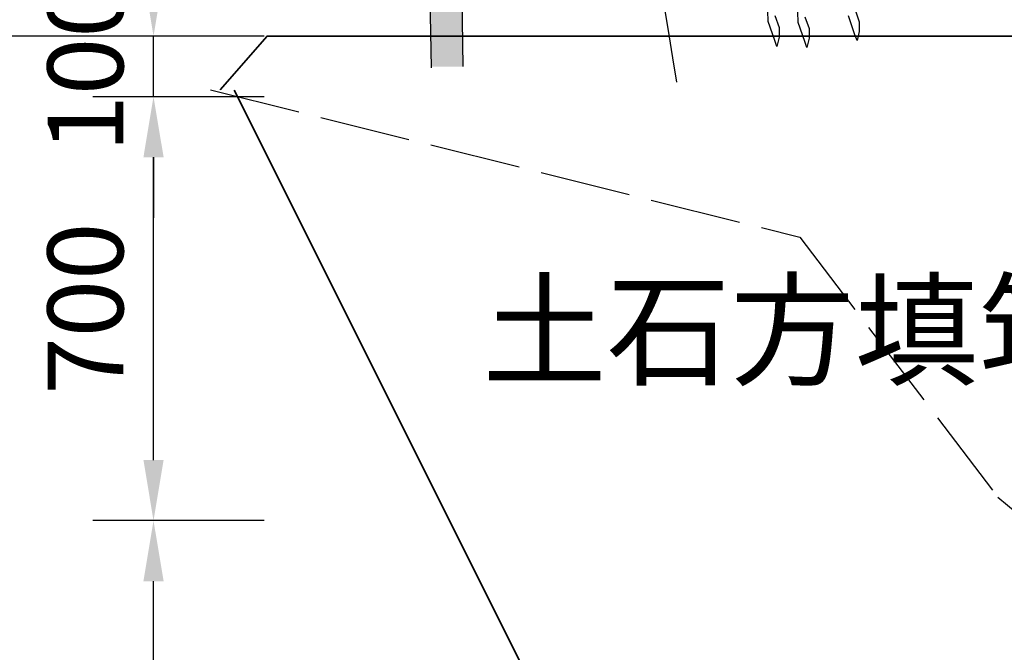
# Model space of a CAD drawing. Extents: x -141 to 5617, y -4315 to -3890.
# Drawn here: x 497 to 530, y -4148 to -4127 of the extents above; entities that cross this region are included whole.
import ezdxf

# ---------------------------------------------------------------- set-up
doc = ezdxf.new("R2010")
doc.units = 0
doc.header["$LTSCALE"] = 0.5
doc.header["$PDMODE"] = 34
doc.header["$PDSIZE"] = 0.2
doc.linetypes.add('ACAD_ISO02W100', pattern=[15, 12, -3])
doc.layers.get('0').update_dxf_attribs({"linetype": 'CONTINUOUS'})
doc.layers.get('Defpoints').update_dxf_attribs({"linetype": 'CONTINUOUS'})
doc.layers.add('0 粗实线', color=7, linetype='CONTINUOUS', lineweight=35)
for name, color, linetype in [('0 虚线', 2, 'ACAD_ISO02W100'), ('DIM', 4, 'CONTINUOUS'), ('luhua', 7, 'CONTINUOUS'), ('标注', 3, 'CONTINUOUS')]:
    doc.layers.add(name, color=color, linetype=linetype)
doc.styles.add('HZ', font='rs.shx', dxfattribs={"width": 0.8, "bigfont": 'hztxt.shx'})
doc.styles.add('宋体lx', font='txt', dxfattribs={"width": 0.7})
doc.dimstyles.new('lx50', dxfattribs={"dimtxt": 2.5, "dimasz": 2, "dimexe": 2, "dimexo": 0, "dimgap": 1, "dimtad": 1, "dimdec": 0, "dimlfac": 50, "dimzin": 0, "dimdsep": 46, "dimtxsty": 'HZ', "dimcen": 0, "dimclrd": 9, "dimclre": 9, "dimclrt": 3, "dimadec": 0, "dimazin": 0, "dimtfac": 1, "dimtdec": 0, "dimtix": 1, "dimtmove": 1, "dimatfit": 0, "dimfxl": 1, "dimtolj": 1, "dimtzin": 0, "dimarcsym": 0})

# ---------------------------------------------------------------- blocks, each defined once
blk = doc.blocks.new('*D784')
at = {"layer": 'Defpoints', "color": 0, "transparency": 16777216}
for p in [(501.887, -4143.968), (505.538, -4143.968), (505.538, -4163.968)]:
    blk.add_point(p, dxfattribs=at)
at = {"layer": 'DIM', "color": 9, "lineweight": -2, "transparency": 16777216}
for p, q in [((505.538, -4143.968), (499.887, -4143.968)), ((501.887, -4161.968), (501.887, -4145.968)), ((505.538, -4163.968), (499.887, -4163.968))]:
    blk.add_line(p, q, dxfattribs=at)
at = {"layer": 'DIM', "color": 9, "transparency": 16777216}
for points in [[(501.554, -4145.968), (502.221, -4145.968), (501.887, -4143.968)], [(501.554, -4161.968), (502.221, -4161.968), (501.887, -4163.968)]]:
    blk.add_solid(points, dxfattribs=at)
at = {"layer": 'DIM', "color": 3, "transparency": 16777216, "insert": (499.637, -4153.968), "char_height": 2.5, "attachment_point": 5, "rotation": 90, "style": 'HZ'}
blk.add_mtext('\\A1;1000', dxfattribs=at)
blk = doc.blocks.new('*D785')
at = {"layer": 'Defpoints', "color": 0, "transparency": 16777216}
for p in [(501.887, -4129.968), (505.538, -4129.968), (505.538, -4143.968)]:
    blk.add_point(p, dxfattribs=at)
at = {"layer": 'DIM', "color": 9, "lineweight": -2, "transparency": 16777216}
for p, q in [((505.538, -4129.968), (499.887, -4129.968)), ((501.887, -4141.968), (501.887, -4131.968)), ((505.538, -4143.968), (499.887, -4143.968))]:
    blk.add_line(p, q, dxfattribs=at)
at = {"layer": 'DIM', "color": 9, "transparency": 16777216}
for points in [[(501.554, -4131.968), (502.221, -4131.968), (501.887, -4129.968)], [(501.554, -4141.968), (502.221, -4141.968), (501.887, -4143.968)]]:
    blk.add_solid(points, dxfattribs=at)
at = {"layer": 'DIM', "color": 3, "transparency": 16777216, "insert": (499.637, -4136.968), "char_height": 2.5, "attachment_point": 5, "rotation": 90, "style": 'HZ'}
blk.add_mtext('\\A1;700', dxfattribs=at)
blk = doc.blocks.new('*D786')
at = {"layer": 'Defpoints', "color": 0, "transparency": 16777216}
for p in [(501.887, -4127.968), (505.538, -4127.968), (505.538, -4129.968)]:
    blk.add_point(p, dxfattribs=at)
at = {"layer": 'DIM', "color": 9, "lineweight": -2, "transparency": 16777216}
for p, q in [((501.887, -4125.968), (501.887, -4123.968)), ((505.538, -4127.968), (499.887, -4127.968)), ((501.887, -4129.968), (501.887, -4127.968)), ((505.538, -4129.968), (499.887, -4129.968)), ((501.887, -4131.968), (501.887, -4133.968))]:
    blk.add_line(p, q, dxfattribs=at)
at = {"layer": 'DIM', "color": 9, "transparency": 16777216}
for points in [[(501.554, -4125.968), (502.221, -4125.968), (501.887, -4127.968)], [(501.554, -4131.968), (502.221, -4131.968), (501.887, -4129.968)]]:
    blk.add_solid(points, dxfattribs=at)
at = {"layer": 'DIM', "color": 3, "transparency": 16777216, "insert": (499.637, -4128.968), "char_height": 2.5, "attachment_point": 5, "rotation": 90, "style": 'HZ'}
blk.add_mtext('\\A1;100', dxfattribs=at)
blk = doc.blocks.new('*D787')
at = {"color": 9, "lineweight": -2, "transparency": 16777216}
for p, q in [((505.538, -4127.968), (494.364, -4127.968)), ((496.364, -4161.968), (496.364, -4129.968)), ((505.538, -4163.968), (494.364, -4163.968))]:
    blk.add_line(p, q, dxfattribs=at)
at = {"color": 9, "transparency": 16777216}
for points in [[(496.03, -4129.968), (496.697, -4129.968), (496.364, -4127.968)], [(496.03, -4161.968), (496.697, -4161.968), (496.364, -4163.968)]]:
    blk.add_solid(points, dxfattribs=at)
at = {"layer": 'Defpoints', "color": 0, "transparency": 16777216}
for p in [(496.364, -4127.968), (505.538, -4127.968), (505.538, -4163.968)]:
    blk.add_point(p, dxfattribs=at)
at = {"color": 3, "transparency": 16777216, "insert": (494.114, -4145.968), "char_height": 2.5, "attachment_point": 5, "rotation": 90, "style": 'HZ'}
blk.add_mtext('\\A1;1800', dxfattribs=at)
blk = doc.blocks.new('A$C4AE13D6C')
at = {"layer": 'luhua'}
blk.add_hatch(color=0, dxfattribs=at).paths.add_polyline_path([(-0.137, 9.38), (-0.275, 10.57), (-0.131, 11.86), (-0.314, 12.768), (-0.237, 13.606), (-0.009, 15.054), (0.182, 17.16), (0.217, 20.34), (0.678, 20.098), (0.678, 17.797), (0.678, 16.006), (0.64, 14.596), (0.754, 13.834), (0.792, 13.187), (0.754, 12.234), (0.906, 10.863), (0.906, 9.186), (1.037, 0.038), (-0.001, 0.038), (-0.171, 7.976)])
at = {"layer": 'luhua', "color": 0}
for p, q in [((0.906, 9.186), (1.037, 0.038)), ((-0.171, 7.976), (0, 0)), ((11.129, 1.529), (11.117, 1.885)), ((11.348, 1.722), (11.485, 1.327)), ((12.118, 1.495), (12.106, 1.851)), ((12.338, 1.688), (12.475, 1.293)), ((13.987, 1.09), (13.775, 1.72)), ((13.995, 1.914), (14.131, 1.519)), ((11.34, 0.899), (11.129, 1.529)), ((11.485, 1.327), (11.484, 1.012)), ((12.33, 0.865), (12.118, 1.495)), ((14.131, 1.519), (14.13, 1.204)), ((11.484, 1.012), (11.412, 0.708)), ((12.474, 0.978), (12.402, 0.674)), ((12.475, 1.293), (12.474, 0.978)), ((14.058, 0.9), (13.987, 1.09)), ((14.13, 1.204), (14.058, 0.9)), ((11.412, 0.708), (11.34, 0.899)), ((12.402, 0.674), (12.33, 0.865))]:
    blk.add_line(p, q, dxfattribs=at)
for points, knots in [([(0.759, 25.422), (0.842, 26.831), (1.015, 29.791), (-0.08, 33.484), (1.962, 36.171), (4.505, 35.351), (9.286, 30.628), (6.16, 22.688), (6.729, 16.245), (7.055, 11.824), (6.623, 8.221), (8.094, -0.469)], [0, 0, 0, 0, 25.927567, 54.447897, 64.858495, 79.789224, 95.08592, 185.869505, 200.587231, 214.442296, 266.541796, 266.541796, 266.541796, 266.541796]), ([(3.615, 21.329), (3.594, 22.219), (3.552, 24.067), (4.897, 26.2), (5.348, 29.039), (11.119, 29.184), (7.493, 23.965), (11.698, 21.224), (5.917, 25.816), (12.581, 14.503), (11.535, 10.241), (11.452, 7.809), (11.25, 6.14), (11.489, 0.965), (11.531, 5.125)], [0, 0, 0, 0, 15.85567, 32.896719, 45.642415, 63.372113, 101.871327, 110.154622, 118.437917, 179.302684, 195.158355, 208.910022, 222.62111, 225.353631, 225.353631, 225.353631, 225.353631])]:
    blk.add_open_spline(points, degree=3, knots=knots, dxfattribs=at)

msp = doc.modelspace()

# ---------------------------------------------------------------- linework, layer by layer
at = {"layer": '0 粗实线', "linetype": 'Continuous'}
for points in [[(533.6633, -4127.9679), (505.6366, -4127.9679), (504.0871, -4129.7464)], [(525.6633, -4171.9679), (504.5557, -4129.7527)]]:
    msp.add_lwpolyline(points, dxfattribs=at)
at = {"layer": '0 虚线', "ltscale": 0.5}
msp.add_lwpolyline([(503.7738, -4129.7422), (523.2299, -4134.6082), (529.7701, -4143.194), (538.362, -4150.3703), (551.314, -4150.6265), (560.0342, -4157.5465), (572.8809, -4163.9679), (584.4942, -4163.0367), (733.1748, -4163.9679), (750.1917, -4158.4608), (759.9712, -4146.6389), (771.9133, -4142.394), (794.5153, -4134.545), (830.1091, -4131.6361)], dxfattribs=at)

# ---------------------------------------------------------------- block references
msp.add_blockref('A$C4AE13D6C', (511.0603, -4129.014))

# ---------------------------------------------------------------- texts
at = {"layer": '标注', "insert": (512.7557, -4136.1866), "char_height": 3, "width": 21.412694, "attachment_point": 1, "style": '宋体lx'}
msp.add_mtext('土石方填筑', dxfattribs=at)

# ---------------------------------------------------------------- dimensions: what is measured, and where the dimension line sits
dim = msp.add_linear_dim(base=(496.3636, -4127.9679), p1=(505.5384, -4163.9679), p2=(505.5384, -4127.9679), angle=90, dimstyle='lx50', override={"dimtmove": 2, "dimfxl": 0.18})
dim.commit()
dim.dimension.update_dxf_attribs({"geometry": '*D787', "text_midpoint": (494.1136, -4145.9679)})
at = {"layer": 'DIM'}
for base, p1, p2, picture, middle in [((501.8872, -4127.9679), (505.5384, -4129.9679), (505.5384, -4127.9679), '*D786', (499.6372, -4128.9679)), ((501.8872, -4129.9679), (505.5384, -4143.9679), (505.5384, -4129.9679), '*D785', (499.6372, -4136.9679)), ((501.8872, -4143.9679), (505.5384, -4163.9679), (505.5384, -4143.9679), '*D784', (499.6372, -4153.9679))]:
    dim = msp.add_linear_dim(base=base, p1=p1, p2=p2, angle=90, dimstyle='lx50', override={"dimzin": 9, "dimtmove": 2, "dimfxl": 0.18}, dxfattribs=at)
    dim.commit()
    dim.dimension.update_dxf_attribs({"geometry": picture, "text_midpoint": middle})

doc.saveas('drawing.dxf')
